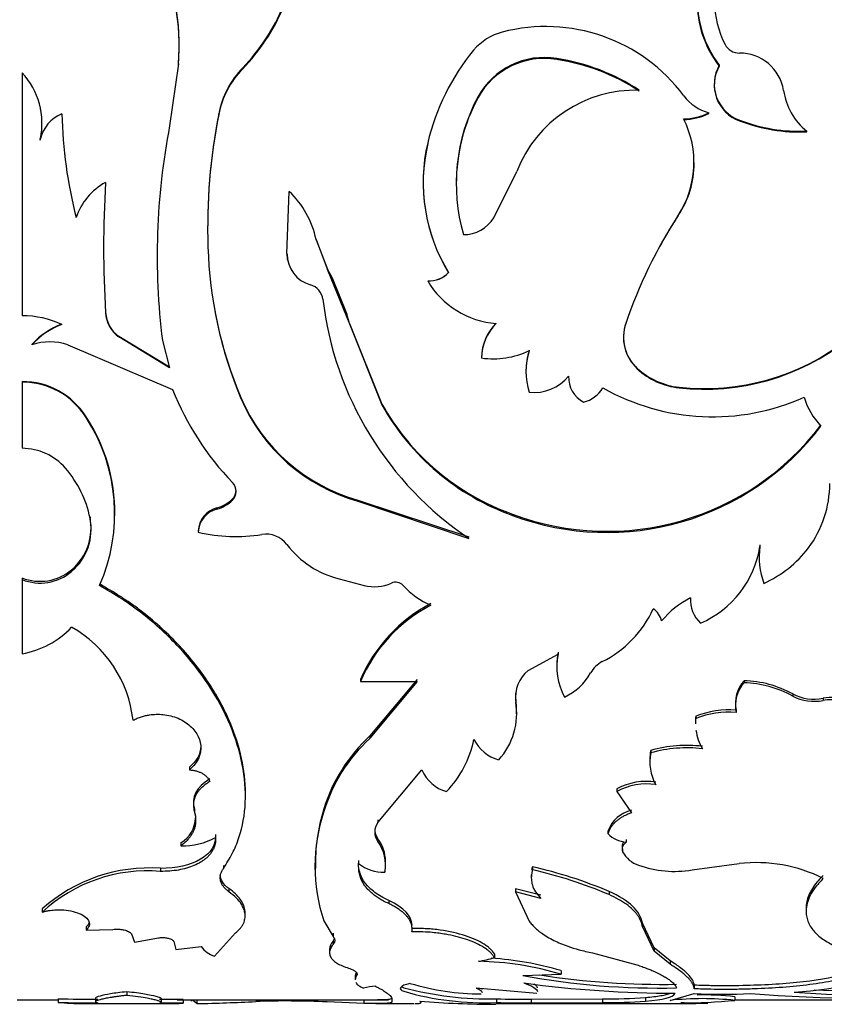
# Model space of a CAD drawing. Units: millimetres. Extents: x 0 to 1279, y 0 to 2555.
# Drawn here: x 1218 to 1240, y 1270 to 1297 of the extents above; entities that cross this region are included whole.
import ezdxf

# ---------------------------------------------------------------- set-up
doc = ezdxf.new("R2010")
doc.units = ezdxf.units.MM
doc.layers.add('DV3_Défaut', color=7, linetype='Continuous')
doc.layers.add('Défaut', color=7, linetype='Continuous')

# ---------------------------------------------------------------- blocks, each defined once
blk = doc.blocks.new('SE2')
at = {"layer": 'DV3_Défaut', "color": 7, "linetype": 'Continuous'}
for p, q in [((1222.155, 1295.663), (1221.919, 1293.985)), ((1222.155, 1295.637), (1222.155, 1295.663)), ((1232.382, 1295.781), (1232.382, 1295.809)), ((1217.931, 1295.424), (1217.931, 1288.853)), ((1223.894, 1295.529), (1223.894, 1295.555)), ((1236.641, 1295.111), (1236.641, 1295.088)), ((1230.256, 1294.756), (1230.256, 1294.778)), ((1223.246, 1294.294), (1223.246, 1294.314)), ((1236.491, 1294.319), (1236.491, 1294.339)), ((1218.465, 1294.04), (1218.465, 1294.059)), ((1237.322, 1294.124), (1237.322, 1294.143)), ((1239.14, 1293.825), (1239.14, 1293.842)), ((1218.423, 1293.604), (1218.423, 1293.62)), ((1236.098, 1292.981), (1236.098, 1292.994)), ((1230.68, 1291.503), (1231.301, 1292.753)), ((1220.187, 1292.445), (1220.187, 1292.455)), ((1228.772, 1292.449), (1228.772, 1292.438)), ((1225.091, 1290.525), (1225.15, 1292.215)), ((1235.667, 1291.561), (1235.667, 1291.567)), ((1225.878, 1290.909), (1225.878, 1290.912)), ((1225.878, 1290.912), (1226.18, 1290.118)), ((1225.878, 1290.909), (1226.184, 1290.111)), ((1222.955, 1290.718), (1222.955, 1290.72)), ((1225.091, 1290.524), (1225.091, 1290.525)), ((1229.258, 1290.393), (1229.258, 1290.393)), ((1226.18, 1290.117), (1226.18, 1290.116)), ((1226.18, 1290.117), (1226.31, 1289.878)), ((1226.18, 1290.116), (1226.785, 1288.632)), ((1229.461, 1290.019), (1229.461, 1290.017)), ((1226.309, 1289.878), (1226.71, 1288.895)), ((1228.896, 1289.795), (1228.896, 1289.793)), ((1220.187, 1288.941), (1220.187, 1288.933)), ((1226.785, 1288.64), (1226.711, 1288.895)), ((1226.785, 1288.64), (1226.785, 1288.632)), ((1226.785, 1288.64), (1227.658, 1286.461)), ((1226.785, 1288.632), (1227.658, 1286.441)), ((1234.251, 1288.65), (1234.251, 1288.642)), ((1221.919, 1287.462), (1220.547, 1288.288)), ((1220.547, 1288.288), (1220.547, 1288.278)), ((1221.919, 1287.448), (1220.547, 1288.278)), ((1221.725, 1288.18), (1221.919, 1287.448)), ((1234.191, 1288.268), (1234.191, 1288.258)), ((1218.196, 1288.079), (1218.196, 1288.068)), ((1219.168, 1288.068), (1222, 1286.857)), ((1230.352, 1287.723), (1230.352, 1287.709)), ((1231.552, 1287.361), (1231.552, 1287.346)), ((1234.561, 1287.43), (1234.561, 1287.415)), ((1217.931, 1287.073), (1217.931, 1287.057)), ((1217.931, 1287.057), (1217.931, 1285.267)), ((1235.69, 1286.92), (1235.69, 1286.903)), ((1223.845, 1286.638), (1223.845, 1286.619)), ((1227.658, 1286.461), (1227.658, 1286.441)), ((1219.662, 1286.12), (1219.662, 1286.099)), ((1223.618, 1283.898), (1223.618, 1283.866)), ((1223.715, 1284.102), (1223.715, 1284.105)), ((1223.198, 1283.655), (1223.198, 1283.622)), ((1227.007, 1283.869), (1227.007, 1283.836)), ((1227.007, 1283.869), (1230.01, 1282.87)), ((1227.007, 1283.836), (1230.01, 1282.833)), ((1219.767, 1283.412), (1219.767, 1283.378)), ((1220.435, 1283.445), (1220.435, 1283.48)), ((1231.188, 1283.487), (1231.188, 1283.453)), ((1222.694, 1283.036), (1222.694, 1283)), ((1237.877, 1282.654), (1237.877, 1282.616)), ((1237.856, 1282.339), (1237.856, 1282.299)), ((1219.269, 1281.978), (1219.269, 1281.936)), ((1217.931, 1281.76), (1217.931, 1281.717)), ((1217.931, 1281.717), (1217.931, 1279.71)), ((1226.504, 1281.737), (1227.18, 1281.559)), ((1231.612, 1279.256), (1232.42, 1279.704)), ((1232.42, 1279.757), (1232.42, 1279.704)), ((1232.384, 1279.403), (1232.384, 1279.348)), ((1227.076, 1279.019), (1227.076, 1278.962)), ((1227.076, 1278.962), (1228.607, 1278.962)), ((1228.607, 1279.019), (1227.332, 1277.489)), ((1228.607, 1278.962), (1227.332, 1277.425)), ((1237.448, 1278.983), (1237.448, 1278.927)), ((1238.763, 1278.625), (1238.763, 1278.567)), ((1231.274, 1278.473), (1231.274, 1278.414)), ((1237.212, 1278.386), (1237.212, 1278.326)), ((1239.583, 1278.508), (1239.583, 1278.449)), ((1231.298, 1278.088), (1231.298, 1278.149)), ((1237.233, 1278.186), (1237.233, 1278.125)), ((1236.136, 1277.883), (1236.136, 1277.82)), ((1236.142, 1278.022), (1236.142, 1277.96)), ((1227.332, 1277.489), (1227.332, 1277.425)), ((1234.926, 1277.099), (1234.926, 1277.033)), ((1234.9, 1276.84), (1234.9, 1276.772)), ((1222.452, 1276.641), (1222.452, 1276.573)), ((1227.544, 1275.148), (1228.738, 1276.571)), ((1223.969, 1275.874), (1223.969, 1275.946)), ((1234.008, 1276.061), (1234.008, 1275.989)), ((1234.008, 1275.989), (1234.405, 1275.41)), ((1222.563, 1275.712), (1222.563, 1275.639)), ((1222.588, 1275.513), (1222.588, 1275.439)), ((1226.087, 1275.518), (1226.087, 1275.443)), ((1227.544, 1275.224), (1227.544, 1275.148)), ((1233.769, 1274.921), (1233.769, 1274.844)), ((1222.226, 1274.6), (1222.226, 1274.521)), ((1227.544, 1274.711), (1227.544, 1274.633)), ((1234.256, 1274.691), (1234.256, 1274.613)), ((1234.154, 1274.536), (1234.154, 1274.492)), ((1234.165, 1274.435), (1234.165, 1274.355)), ((1227.027, 1274.125), (1227.027, 1274.044)), ((1227.758, 1274.018), (1227.758, 1274.099)), ((1221.668, 1273.909), (1221.668, 1273.827)), ((1223.373, 1273.986), (1223.373, 1273.904)), ((1225.853, 1273.909), (1225.853, 1273.827)), ((1227.736, 1273.89), (1227.736, 1273.808)), ((1231.724, 1273.951), (1231.724, 1273.869)), ((1236.042, 1273.867), (1237.316, 1274.037)), ((1231.695, 1273.735), (1231.695, 1273.652)), ((1223.523, 1273.36), (1223.523, 1273.275)), ((1231.956, 1273.18), (1231.266, 1273.358)), ((1231.266, 1273.358), (1231.266, 1273.273)), ((1231.956, 1273.094), (1231.266, 1273.273)), ((1231.266, 1273.273), (1231.637, 1272.478)), ((1233.797, 1273.283), (1233.797, 1273.198)), ((1227.841, 1273.042), (1227.841, 1272.955)), ((1218.474, 1272.813), (1218.474, 1272.725)), ((1223.959, 1272.623), (1223.959, 1272.711)), ((1239.125, 1272.835), (1239.125, 1272.748)), ((1226.087, 1272.487), (1226.338, 1272.067)), ((1219.662, 1272.326), (1219.662, 1272.236)), ((1219.662, 1272.236), (1220.383, 1272.257)), ((1228.467, 1272.285), (1228.467, 1272.195)), ((1235.015, 1271.76), (1234.701, 1272.429)), ((1234.701, 1272.429), (1234.701, 1272.34)), ((1235.015, 1271.667), (1234.701, 1272.34)), ((1220.886, 1272.14), (1220.97, 1271.911)), ((1220.97, 1271.911), (1221.619, 1272.031)), ((1222.035, 1271.93), (1222.09, 1271.715)), ((1223.131, 1271.535), (1223.704, 1272.165)), ((1226.338, 1272.158), (1226.338, 1272.067)), ((1226.338, 1271.944), (1226.338, 1271.852)), ((1222.09, 1271.715), (1222.769, 1271.794)), ((1226.243, 1271.72), (1226.243, 1271.626)), ((1235.45, 1271.408), (1235.015, 1271.76)), ((1235.015, 1271.76), (1235.015, 1271.667)), ((1235.45, 1271.314), (1235.015, 1271.667)), ((1230.697, 1271.593), (1230.697, 1271.499)), ((1233.349, 1271.62), (1234.551, 1271.3)), ((1235.45, 1271.408), (1235.45, 1271.314)), ((1232.499, 1271.142), (1232.499, 1271.046)), ((1226.935, 1270.989), (1226.935, 1270.892)), ((1226.974, 1271.102), (1226.974, 1271.006)), ((1231.465, 1271.009), (1232.499, 1271.046)), ((1231.847, 1270.527), (1230.208, 1270.668)), ((1230.37, 1270.629), (1230.37, 1270.652)), ((1236.103, 1270.748), (1236.103, 1270.65)), ((1217.801, 1270.351), (1218.909, 1270.351)), ((1218.909, 1270.384), (1218.909, 1270.284)), ((1219.918, 1270.399), (1219.918, 1270.299)), ((1220.761, 1270.572), (1220.761, 1270.474)), ((1221.698, 1270.283), (1221.698, 1270.383)), ((1222.125, 1270.351), (1227.835, 1270.351)), ((1222.286, 1270.36), (1222.286, 1270.26)), ((1222.501, 1270.351), (1222.501, 1270.32)), ((1222.657, 1270.252), (1222.546, 1270.337)), ((1222.657, 1270.352), (1222.657, 1270.252)), ((1227.17, 1270.357), (1227.17, 1270.257)), ((1227.929, 1270.369), (1227.929, 1270.298)), ((1230.751, 1270.38), (1230.751, 1270.28)), ((1231.696, 1270.368), (1233.623, 1270.377)), ((1231.696, 1270.368), (1231.696, 1270.268)), ((1233.623, 1270.377), (1233.623, 1270.277)), ((1234.786, 1270.418), (1234.786, 1270.318)), ((1235.45, 1270.339), (1236.103, 1270.522)), ((1237.199, 1270.438), (1237.199, 1270.339)), ((1237.199, 1270.351), (1264.826, 1270.351)), ((1219.554, 1270.251), (1221.711, 1270.251)), ((1227.17, 1270.257), (1226.174, 1270.295)), ((1227.492, 1270.251), (1228.517, 1270.251)), ((1230.75, 1270.251), (1234.483, 1270.251)), ((1231.696, 1270.268), (1233.623, 1270.277)), ((1234.483, 1270.251), (1236.143, 1270.251))]:
    blk.add_line(p, q, dxfattribs=at)
for centre, radius, start, end in [((1239.096, 1297.39), 2.915, 138.7132, 217.2653), ((1216.652, 1296.182), 5.528, 354.6156, 29.0632), ((1216.719, 1296.156), 5.461, 354.5419, 29.2521), ((1239.149, 1297.344), 2.497, 152.4473, 207.5527), ((1219.99, 1299.321), 5.424, 316.0272, 337.3076), ((1239.049, 1297.356), 2.872, 179.3684, 217.7134), ((1219.974, 1299.316), 5.45, 315.9854, 337.0867), ((1231.311, 1295.026), 1.548, 105.0344, 139.2968), ((1232.088, 1292.015), 4.657, 36.7364, 104.6525), ((1237.318, 1296.387), 0.431, 207.3958, 270.5653), ((1234.91, 1292.113), 6.178, 140.5822, 166.7718), ((1237.329, 1294.756), 1.2, 9.1601, 90.3378), ((1232.049, 1293.788), 2.048, 80.6442, 151.086), ((1232.046, 1293.763), 2.046, 80.5333, 150.9728), ((1231.517, 1290.222), 5.653, 56.7664, 81.1945), ((1231.539, 1290.229), 5.616, 56.7882, 81.3636), ((1237.68, 1295.116), 1.037, 150.5856, 249.8043), ((1216.44, 1294.048), 2.029, 347.8119, 42.6779), ((1225.69, 1293.828), 2.492, 136.1296, 168.7523), ((1225.661, 1293.815), 2.462, 135.8726, 168.7744), ((1237.668, 1295.09), 1.026, 150.2726, 250.3029), ((1234.516, 1291.503), 3.449, 88.3624, 158.7513), ((1240.256, 1295.203), 1.76, 188.3732, 230.6496), ((1234.66, 1292.423), 4.994, 151.8677, 196.0182), ((1234.632, 1292.411), 4.964, 151.8131, 179.8961), ((1236.842, 1295.567), 1.277, 216.8504, 254.0711), ((1219.381, 1293.407), 0.981, 112.4905, 167.5002), ((1231.395, 1294.599), 12.393, 181.3192, 194.4442), ((1238.876, 1291.239), 15.929, 168.8709, 181.8696), ((1238.831, 1291.226), 15.884, 168.8618, 181.8325), ((1235.793, 1295.761), 1.584, 270.7903, 296.1696), ((1235.793, 1295.746), 1.589, 270.7644, 296.0662), ((1216.436, 1294.024), 2.031, 348.0532, 0.4825), ((1233.478, 1292.999), 2.616, 326.8065, 26.7403), ((1238.968, 1298.441), 4.602, 249.0548, 272.146), ((1238.962, 1298.409), 4.588, 249.0655, 272.2271), ((1240.027, 1290.473), 18.445, 169.0252, 187.1423), ((1233.403, 1292.448), 4.63, 166.7263, 211.637), ((1233.45, 1292.459), 4.678, 166.8068, 211.4667), ((1233.536, 1292.984), 2.563, 326.2666, 359.8816), ((1220.965, 1290.998), 1.652, 118.0968, 162.0056), ((1249.917, 1290.694), 29.782, 176.6106, 183.3894), ((1249.246, 1290.693), 29.111, 176.5497, 183.4503), ((1223.438, 1290.403), 2.493, 11.7748, 46.6216), ((1229.857, 1292.013), 0.968, 270.1808, 328.1714), ((1246.601, 1284.47), 13.035, 147.0096, 161.3331), ((1246.558, 1284.463), 13, 146.9065, 153.0993), ((1234.437, 1291.065), 11.487, 181.7244, 202.7717), ((1234.355, 1291.068), 11.406, 181.7586, 202.8563), ((1225.969, 1290.53), 0.877, 180.3101, 253.8893), ((1225.943, 1290.514), 0.852, 179.2996, 191.6378), ((1228.928, 1290.541), 0.746, 267.5849, 315.592), ((1228.926, 1290.54), 0.748, 267.7161, 315.6567), ((1230.924, 1290.99), 2.355, 210.5541, 265.698), ((1225.606, 1289.245), 0.458, 6.7372, 74.9278), ((1235.074, 1290.365), 9.076, 186.7466, 236.0844), ((1217.926, 1286.31), 2.543, 64.8656, 89.871), ((1221.07, 1289.002), 0.885, 184.0112, 233.7755), ((1221.071, 1288.992), 0.886, 183.8028, 233.742), ((1219.7, 1286.708), 2.035, 109.9445, 137.6492), ((1219.701, 1286.704), 2.031, 110.0259, 137.8322), ((1231.661, 1287.713), 1.309, 134.2751, 179.575), ((1231.678, 1287.697), 1.326, 134.5775, 179.4783), ((1235.315, 1288.271), 1.129, 160.37, 228.163), ((1235.364, 1288.271), 1.173, 161.5703, 226.8266), ((1236.381, 1293.145), 6.264, 263.6692, 307.9424), ((1236.374, 1293.127), 6.262, 263.7279, 308.0338), ((1218.682, 1286.59), 1.555, 71.8, 108.2), ((1230.665, 1289.964), 2.276, 262.1027, 295.4137), ((1233.342, 1287.362), 1.79, 161.838, 180.0381), ((1233.365, 1287.347), 1.813, 161.9809, 198.0191), ((1235.898, 1288.884), 1.975, 227.4059, 263.9442), ((1235.904, 1288.873), 1.982, 227.3445, 263.7908), ((1231.783, 1287.961), 1.183, 263.1437, 321.0676), ((1233.461, 1287.19), 0.758, 177.9146, 242.1697), ((1217.931, 1285.025), 2.048, 32.3134, 89.9761), ((1217.941, 1285.033), 2.023, 31.7666, 90.2809), ((1229.24, 1289.733), 7.79, 201.6687, 223.8156), ((1232.916, 1287.33), 0.833, 283.2253, 329.1085), ((1236.597, 1292.134), 6.015, 240.4433, 294.3285), ((1228.311, 1288.547), 4.857, 203.1503, 254.4311), ((1228.323, 1288.519), 4.864, 202.99, 254.3082), ((1240.722, 1287.081), 1.701, 194.5522, 225.3623), ((1233.393, 1289.686), 6.579, 209.3549, 250.4195), ((1233.41, 1289.655), 6.588, 209.1978, 250.2948), ((1215.728, 1283.53), 4.709, 359.4002, 33.3583), ((1215.642, 1283.493), 4.791, 336.1618, 32.9526), ((1233.743, 1290.285), 7.262, 249.3989, 322.7884), ((1233.734, 1290.26), 7.268, 249.4928, 322.8469), ((1217.925, 1283.701), 1.566, 41.1572, 89.7515), ((1216.816, 1282.77), 3.014, 11.6376, 40.6086), ((1223.376, 1284.103), 0.339, 315.6241, 44.3759), ((1236.865, 1284.31), 2.899, 323.2459, 0.0663), ((1222.945, 1284.58), 0.958, 285.2845, 314.6492), ((1223.375, 1284.134), 0.339, 315.9395, 359.9227), ((1223.353, 1283.015), 0.659, 103.6161, 178.1681), ((1222.944, 1284.544), 0.956, 285.3564, 314.8248), ((1218.287, 1283.123), 1.509, 310.644, 11.069), ((1218.293, 1283.08), 1.504, 310.4777, 11.4119), ((1223.351, 1282.983), 0.657, 103.4895, 178.5744), ((1223.718, 1287.405), 4.523, 256.9118, 278.7837), ((1224.531, 1282.246), 0.699, 36.7399, 100.0058), ((1227.094, 1284.175), 2.508, 217.0264, 256.3977), ((1235.194, 1283.034), 2.716, 293.3718, 351.1403), ((1239.851, 1282.359), 1.995, 171.4947, 180.5904), ((1239.887, 1282.321), 2.031, 171.6544, 200.3193), ((1236.699, 1284.466), 3.126, 294.2322, 322.7679), ((1218.415, 1283.004), 1.334, 248.7356, 309.7898), ((1218.417, 1282.945), 1.321, 248.4211, 310.1953), ((1227.461, 1282.63), 1.107, 255.3012, 294.1995), ((1228.031, 1281.374), 0.273, 42.8508, 115.2845), ((1229.773, 1282.935), 2.066, 221.7501, 247.5111), ((1230.967, 1277.317), 4.247, 117.8602, 156.3836), ((1230.942, 1277.302), 4.208, 117.7622, 156.7666), ((1237.099, 1279.058), 2.43, 116.9294, 140.685), ((1236.843, 1281.165), 0.847, 175.9421, 227.4788), ((1232.284, 1282.166), 2.98, 296.4881, 335.4178), ((1234.698, 1280.482), 0.533, 12.531, 56.384), ((1217.494, 1282.121), 2.451, 280.2753, 316.4092), ((1217.639, 1277.551), 3.31, 6.301, 60.484), ((1234.052, 1279.412), 1.668, 168.0588, 180.3343), ((1234.072, 1279.358), 1.688, 168.1727, 208.9287), ((1233.964, 1278.823), 0.762, 117.4232, 150.7083), ((1232.193, 1278.534), 0.927, 128.8101, 187.4441), ((1231.972, 1279.919), 1.511, 294.3225, 331.3999), ((1238.119, 1278.375), 0.906, 137.7603, 192.0507), ((1238.12, 1278.317), 0.907, 137.7327, 192.2218), ((1237.355, 1276.047), 2.938, 61.3582, 88.1759), ((1237.353, 1275.996), 2.932, 61.2562, 88.1327), ((1232.194, 1278.589), 0.928, 176.5595, 187.1844), ((1239.338, 1279.718), 1.235, 242.2622, 281.4639), ((1229.427, 1278.099), 1.874, 317.7411, 9.6801), ((1229.433, 1278.163), 1.867, 359.625, 9.5698), ((1239.337, 1279.651), 1.226, 242.0819, 281.5634), ((1237.04, 1275.749), 2.444, 85.4695, 111.5685), ((1237.042, 1275.69), 2.443, 85.5017, 111.6202), ((1237.457, 1277.89), 1.322, 174.2727, 180.2858), ((1237.478, 1277.83), 1.343, 174.4133, 180.3748), ((1237.478, 1277.83), 1.343, 187.9381, 210.7117), ((1230.394, 1274.176), 4.512, 132.7484, 162.7057), ((1230.336, 1274.155), 4.44, 132.5742, 163.1377), ((1227.309, 1277.988), 2.899, 316.2965, 348.1963), ((1231.124, 1277.89), 1.096, 206.8733, 253.5343), ((1236.101, 1276.848), 1.202, 167.9284, 180.3848), ((1236.117, 1276.781), 1.217, 168.0572, 210.0714), ((1235.907, 1273.59), 3.643, 83.4375, 105.6226), ((1235.909, 1273.525), 3.642, 83.4571, 105.6481), ((1229.665, 1276.952), 1.002, 202.3379, 254.9523), ((1234.811, 1274.544), 1.716, 81.5446, 117.892), ((1234.809, 1274.492), 1.699, 81.3918, 118.1401), ((1230.546, 1273.965), 4.698, 161.6623, 198.3377), ((1230.739, 1274.047), 4.879, 162.4572, 181.6153), ((1234.619, 1274.602), 0.907, 103.6154, 159.4131), ((1221.806, 1275.295), 0.812, 301.1654, 358.3496), ((1227.91, 1274.891), 0.448, 144.8911, 215.1089), ((1227.912, 1274.968), 0.449, 180.395, 214.8714), ((1234.354, 1275.446), 0.839, 225.8663, 263.334), ((1222.281, 1276.351), 1.831, 268.2687, 298.7266), ((1226.732, 1274.088), 1.024, 0.6393, 37.5018), ((1226.727, 1274.007), 1.029, 348.8296, 37.4232), ((1234.831, 1274.711), 0.755, 208.1432, 251.7856), ((1227.681, 1274.826), 1.02, 230.1271, 273.1059), ((1237.77, 1269.984), 4.079, 63.5014, 96.3937), ((1221.371, 1269.576), 4.344, 86.0782, 131.8213), ((1221.325, 1269.641), 4.2, 85.3211, 132.7543), ((1232.453, 1273.749), 0.756, 164.5445, 171.7202), ((1229.043, 1262.067), 12.183, 67.0301, 77.2865), ((1229.001, 1261.911), 12.264, 66.9784, 77.1713), ((1235.562, 1276.709), 2.882, 250.399, 279.5799), ((1226.234, 1272.051), 0.15, 314.4405, 341.4747), ((1223.361, 1272.238), 0.74, 216.8377, 251.8836), ((1230.035, 1273.299), 1.918, 277.1252, 290.1889), ((1230.091, 1262.981), 8.417, 73.3787, 88.7612), ((1230.093, 1263.049), 8.443, 73.4471, 86.488), ((1237.926, 1283.132), 12.603, 273.9873, 290.1802), ((1235.154, 1290.974), 20.303, 259.5296, 271.3262), ((1235.232, 1292.151), 21.38, 261.1019, 271.0505), ((1227.513, 1269.466), 1.253, 91.2286, 106.356), ((1230.563, 1279.33), 8.952, 255.0267, 271.2005), ((1230.438, 1278.159), 7.885, 253.889, 272.27), ((1230.346, 1277.09), 6.579, 252.976, 269.9574), ((1235.602, 1301.103), 30.571, 262.2767, 269.9681), ((1241.638, 1314.944), 44.377, 267.0303, 272.3541), ((1219.908, 1304.552), 34.183, 268.3261, 270.122), ((1221.964, 1237.746), 32.615, 89.4329, 90.5671), ((1225.037, 1246.523), 23.799, 87.2619, 91.8945), ((1230.863, 1298.623), 28.391, 265.5983, 269.7543), ((1231.679, 1307.065), 36.697, 268.5508, 270.0275), ((1233.579, 1288.146), 17.769, 270.1425, 273.8945), ((1233.587, 1287.723), 17.446, 270.1178, 273.9394), ((1236.324, 1262.183), 8.202, 83.8816, 96.1184), ((1235.783, 1284.7), 14.431, 269.8279, 275.6276), ((1236.842, 1285.607), 15.103, 267.1928, 272.9569), ((1236.324, 1262.218), 8.267, 83.9294, 91.0157), ((1241.331, 1319.35), 48.966, 265.6555, 272.7047), ((1241.631, 1314.006), 43.539, 266.2751, 272.4088), ((1219.932, 1306.034), 35.765, 268.362, 270.0784), ((1219.521, 1276.375), 6.121, 264.2621, 270.5815), ((1221.964, 1239.176), 31.085, 89.405, 90.595), ((1221.603, 1322.405), 52.164, 271.1577, 272.9093), ((1231.637, 1303.449), 33.181, 268.469, 270.1022), ((1235.129, 1229.844), 40.43, 88.1055, 89.1335), ((1235.497, 1015.101), 255.153, 89.78253, 89.85347)]:
    blk.add_arc(centre, radius, start, end, dxfattribs=at)
for points, knots in [([(1223.969, 1275.944), (1223.969, 1276.557), (1223.83, 1277.197), (1223.398, 1278.216), (1223.207, 1278.571), (1222.751, 1279.264), (1222.478, 1279.608), (1221.885, 1280.246), (1221.559, 1280.546), (1221.094, 1280.91), (1221, 1280.979), (1220.859, 1281.08), (1220.812, 1281.113), (1220.742, 1281.161), (1220.718, 1281.176), (1220.671, 1281.208), (1220.64, 1281.228), (1220.493, 1281.322), (1220.293, 1281.442), (1220.024, 1281.6)], [0, 0, 0, 0, 0.312659, 0.312659, 0.484494, 0.484494, 0.656329, 0.656329, 0.828165, 0.828165, 0.871123, 0.871123, 0.892603, 0.892603, 0.903343, 0.903343, 0.914082, 0.914082, 1, 1, 1, 1]), ([(1223.373, 1273.904), (1223.456, 1274.037), (1223.624, 1274.302), (1223.863, 1274.882), (1224.065, 1275.989), (1223.715, 1277.793), (1222.546, 1279.588), (1221.382, 1280.66), (1220.631, 1281.201), (1220.226, 1281.438), (1220.024, 1281.557)], [0, 0, 0, 0, 0.062725, 0.125441, 0.250811, 0.500404, 0.749813, 0.87491, 0.937457, 1, 1, 1, 1]), ([(1240.552, 1278.022), (1240.499, 1278.201), (1240.381, 1278.338), (1240.017, 1278.523), (1239.812, 1278.549), (1239.583, 1278.508)], [0, 0, 0, 0, 0.5, 0.5, 1, 1, 1, 1]), ([(1240.552, 1277.96), (1240.544, 1277.985), (1240.528, 1278.034), (1240.493, 1278.104), (1240.45, 1278.169), (1240.399, 1278.228), (1240.341, 1278.282), (1240.274, 1278.33), (1240.168, 1278.39), (1240.013, 1278.449), (1239.799, 1278.477), (1239.657, 1278.459), (1239.583, 1278.449)], [0, 0, 0, 0, 0.076714, 0.150269, 0.221475, 0.291226, 0.360472, 0.430184, 0.501314, 0.664606, 0.826827, 1, 1, 1, 1]), ([(1220.929, 1277.914), (1220.967, 1277.932), (1221.041, 1277.966), (1221.155, 1278.008), (1221.266, 1278.04), (1221.4, 1278.066), (1221.558, 1278.079), (1221.822, 1278.067), (1222.16, 1277.985), (1222.494, 1277.766), (1222.72, 1277.478), (1222.772, 1277.214), (1222.75, 1277.022), (1222.706, 1276.88), (1222.612, 1276.724), (1222.508, 1276.625), (1222.452, 1276.573)], [0, 0, 0, 0, 0.03902, 0.075651, 0.110172, 0.142919, 0.196281, 0.249884, 0.374425, 0.499249, 0.624212, 0.749372, 0.799611, 0.849665, 0.920664, 1, 1, 1, 1]), ([(1222.761, 1277.229), (1222.761, 1277.225), (1222.761, 1277.22), (1222.757, 1276.992), (1222.656, 1276.818), (1222.452, 1276.641)], [0, 0, 0, 0, 0.018929, 0.018929, 1, 1, 1, 1]), ([(1222.452, 1276.573), (1222.486, 1276.57), (1222.55, 1276.563), (1222.642, 1276.543), (1222.726, 1276.516), (1222.801, 1276.48), (1222.867, 1276.436), (1222.924, 1276.384), (1222.974, 1276.325), (1222.998, 1276.282), (1223.01, 1276.259)], [0, 0, 0, 0, 0.13405, 0.260352, 0.381241, 0.499372, 0.617589, 0.738727, 0.865426, 1, 1, 1, 1]), ([(1223.01, 1276.259), (1222.978, 1276.239), (1222.915, 1276.199), (1222.831, 1276.134), (1222.757, 1276.066), (1222.696, 1275.996), (1222.646, 1275.923), (1222.607, 1275.848), (1222.58, 1275.77), (1222.564, 1275.69), (1222.561, 1275.608), (1222.567, 1275.524), (1222.581, 1275.467), (1222.588, 1275.439)], [0, 0, 0, 0, 0.097506, 0.191109, 0.281566, 0.369715, 0.456461, 0.542752, 0.629554, 0.717813, 0.808432, 0.902244, 1, 1, 1, 1]), ([(1222.588, 1275.439), (1222.596, 1275.407), (1222.612, 1275.344), (1222.623, 1275.25), (1222.623, 1275.159), (1222.612, 1275.07), (1222.59, 1274.984), (1222.557, 1274.901), (1222.513, 1274.82), (1222.458, 1274.741), (1222.392, 1274.665), (1222.315, 1274.591), (1222.256, 1274.544), (1222.226, 1274.521)], [0, 0, 0, 0, 0.095484, 0.188306, 0.279002, 0.368141, 0.456327, 0.54418, 0.632331, 0.7214, 0.811992, 0.90468, 1, 1, 1, 1]), ([(1234.405, 1275.41), (1234.371, 1275.397), (1234.304, 1275.372), (1234.21, 1275.329), (1234.125, 1275.281), (1234.048, 1275.23), (1233.98, 1275.175), (1233.921, 1275.116), (1233.87, 1275.053), (1233.827, 1274.987), (1233.793, 1274.917), (1233.777, 1274.868), (1233.769, 1274.844)], [0, 0, 0, 0, 0.105054, 0.206715, 0.305766, 0.403053, 0.499469, 0.595929, 0.693349, 0.792618, 0.894577, 1, 1, 1, 1]), ([(1223.161, 1274.823), (1223.175, 1274.546), (1223.04, 1274.326), (1222.471, 1273.986), (1222.109, 1273.906), (1221.668, 1273.909)], [0, 0, 0, 0, 0.5, 0.5, 1, 1, 1, 1]), ([(1223.161, 1274.745), (1223.162, 1274.715), (1223.163, 1274.656), (1223.15, 1274.569), (1223.128, 1274.486), (1223.093, 1274.407), (1223.048, 1274.333), (1222.992, 1274.262), (1222.924, 1274.196), (1222.846, 1274.133), (1222.734, 1274.059), (1222.581, 1273.981), (1222.38, 1273.91), (1222.159, 1273.86), (1221.919, 1273.831), (1221.753, 1273.828), (1221.668, 1273.827)], [0, 0, 0, 0, 0.06005, 0.117991, 0.174215, 0.229149, 0.283252, 0.337004, 0.390895, 0.445408, 0.501015, 0.600111, 0.696746, 0.79377, 0.894001, 1, 1, 1, 1]), ([(1234.256, 1274.613), (1234.242, 1274.6), (1234.213, 1274.574), (1234.181, 1274.533), (1234.16, 1274.49), (1234.15, 1274.446), (1234.151, 1274.4), (1234.161, 1274.37), (1234.165, 1274.355)], [0, 0, 0, 0, 0.172767, 0.338164, 0.499777, 0.661442, 0.826991, 1, 1, 1, 1]), ([(1227.841, 1273.042), (1227.693, 1273.112), (1227.568, 1273.185), (1227.365, 1273.334), (1227.277, 1273.419), (1227.081, 1273.678), (1227.025, 1273.846), (1227.025, 1274.052)], [0, 0, 0, 0, 0.263703, 0.263703, 0.527406, 0.527406, 1, 1, 1, 1]), ([(1227.841, 1272.955), (1227.795, 1272.978), (1227.704, 1273.023), (1227.581, 1273.095), (1227.473, 1273.168), (1227.359, 1273.258), (1227.247, 1273.37), (1227.123, 1273.539), (1227.03, 1273.763), (1227.028, 1273.948), (1227.027, 1274.044)], [0, 0, 0, 0, 0.087621, 0.170994, 0.250455, 0.326389, 0.448763, 0.571545, 0.777803, 1, 1, 1, 1]), ([(1223.523, 1273.275), (1223.5, 1273.294), (1223.453, 1273.33), (1223.396, 1273.389), (1223.35, 1273.448), (1223.317, 1273.509), (1223.295, 1273.572), (1223.286, 1273.635), (1223.289, 1273.701), (1223.305, 1273.768), (1223.332, 1273.836), (1223.359, 1273.881), (1223.373, 1273.904)], [0, 0, 0, 0, 0.105971, 0.20802, 0.307028, 0.403961, 0.499845, 0.595743, 0.692715, 0.791787, 0.893922, 1, 1, 1, 1]), ([(1231.724, 1273.869), (1231.718, 1273.839), (1231.705, 1273.781), (1231.696, 1273.696), (1231.696, 1273.615), (1231.705, 1273.536), (1231.732, 1273.421), (1231.802, 1273.269), (1231.904, 1273.153), (1231.956, 1273.094)], [0, 0, 0, 0, 0.105934, 0.208583, 0.308281, 0.405397, 0.500327, 0.741546, 1, 1, 1, 1]), ([(1239.59, 1273.634), (1239.552, 1273.595), (1239.487, 1273.528), (1239.365, 1273.393), (1239.254, 1273.225), (1239.161, 1273.016), (1239.112, 1272.777), (1239.141, 1272.514), (1239.285, 1272.248), (1239.525, 1272.018), (1239.822, 1271.842), (1240.147, 1271.706), (1240.48, 1271.604), (1240.844, 1271.519), (1241.109, 1271.479), (1241.242, 1271.459)], [0, 0, 0, 0, 0.041708, 0.071483, 0.142987, 0.214882, 0.286053, 0.393293, 0.500498, 0.600546, 0.700604, 0.775313, 0.850449, 0.925081, 1, 1, 1, 1]), ([(1239.59, 1273.717), (1239.513, 1273.639), (1239.456, 1273.578), (1239.379, 1273.49), (1239.332, 1273.426), (1239.217, 1273.24), (1239.166, 1273.119), (1239.131, 1272.945), (1239.125, 1272.889), (1239.125, 1272.835)], [0, 0, 0, 0, 0.202382, 0.202382, 0.404765, 0.404765, 0.809529, 0.809529, 1, 1, 1, 1]), ([(1223.959, 1272.712), (1223.959, 1272.738), (1223.957, 1272.764), (1223.936, 1272.89), (1223.89, 1272.989), (1223.753, 1273.17), (1223.654, 1273.263), (1223.523, 1273.36)], [0, 0, 0, 0, 0.119168, 0.119168, 0.559584, 0.559584, 1, 1, 1, 1]), ([(1223.704, 1272.165), (1223.731, 1272.189), (1223.784, 1272.237), (1223.848, 1272.311), (1223.897, 1272.384), (1223.939, 1272.472), (1223.962, 1272.578), (1223.958, 1272.7), (1223.924, 1272.821), (1223.855, 1272.957), (1223.729, 1273.111), (1223.594, 1273.219), (1223.523, 1273.275)], [0, 0, 0, 0, 0.076931, 0.149966, 0.219456, 0.285813, 0.392752, 0.500235, 0.600518, 0.700336, 0.843086, 1, 1, 1, 1]), ([(1234.701, 1272.34), (1234.695, 1272.367), (1234.683, 1272.42), (1234.653, 1272.499), (1234.613, 1272.576), (1234.564, 1272.652), (1234.505, 1272.726), (1234.413, 1272.822), (1234.269, 1272.94), (1234.056, 1273.075), (1233.885, 1273.156), (1233.797, 1273.198)], [0, 0, 0, 0, 0.088321, 0.174237, 0.258065, 0.340145, 0.420838, 0.500526, 0.660685, 0.826236, 1, 1, 1, 1]), ([(1218.474, 1272.725), (1218.503, 1272.733), (1218.558, 1272.748), (1218.643, 1272.765), (1218.729, 1272.778), (1218.816, 1272.787), (1218.902, 1272.791), (1219.05, 1272.789), (1219.257, 1272.765), (1219.486, 1272.693), (1219.66, 1272.592), (1219.75, 1272.473), (1219.758, 1272.349), (1219.695, 1272.274), (1219.662, 1272.236)], [0, 0, 0, 0, 0.044816, 0.087803, 0.129355, 0.169907, 0.209929, 0.249906, 0.374584, 0.49954, 0.624588, 0.749883, 0.870482, 1, 1, 1, 1]), ([(1228.467, 1272.195), (1228.47, 1272.218), (1228.476, 1272.263), (1228.471, 1272.331), (1228.457, 1272.399), (1228.431, 1272.465), (1228.395, 1272.531), (1228.348, 1272.595), (1228.291, 1272.659), (1228.222, 1272.721), (1228.143, 1272.782), (1228.053, 1272.842), (1227.953, 1272.9), (1227.879, 1272.937), (1227.841, 1272.955)], [0, 0, 0, 0, 0.087767, 0.173205, 0.256728, 0.338781, 0.419833, 0.500367, 0.580881, 0.661868, 0.743816, 0.827194, 0.91245, 1, 1, 1, 1]), ([(1231.637, 1272.478), (1231.663, 1272.447), (1231.713, 1272.388), (1231.794, 1272.305), (1231.878, 1272.23), (1231.985, 1272.147), (1232.125, 1272.056), (1232.299, 1271.962), (1232.486, 1271.877), (1232.709, 1271.792), (1232.994, 1271.703), (1233.226, 1271.649), (1233.349, 1271.62)], [0, 0, 0, 0, 0.078371, 0.152106, 0.221334, 0.28621, 0.393435, 0.500464, 0.600258, 0.700237, 0.841247, 1, 1, 1, 1]), ([(1220.383, 1272.257), (1220.405, 1272.259), (1220.447, 1272.263), (1220.512, 1272.264), (1220.574, 1272.261), (1220.634, 1272.254), (1220.718, 1272.238), (1220.82, 1272.202), (1220.864, 1272.161), (1220.886, 1272.14)], [0, 0, 0, 0, 0.106142, 0.20708, 0.304913, 0.401942, 0.500522, 0.743859, 1, 1, 1, 1]), ([(1230.697, 1271.593), (1230.665, 1271.644), (1230.628, 1271.69), (1230.565, 1271.751), (1230.543, 1271.77), (1230.487, 1271.814), (1230.456, 1271.835), (1230.289, 1271.941), (1230.119, 1272.019), (1229.709, 1272.153), (1229.48, 1272.205), (1229.172, 1272.248), (1229.11, 1272.255), (1228.983, 1272.268), (1228.932, 1272.272), (1228.751, 1272.282), (1228.616, 1272.286), (1228.467, 1272.285)], [0, 0, 0, 0, 0.125, 0.125, 0.1875, 0.1875, 0.25, 0.25, 0.5, 0.5, 0.75, 0.75, 0.8125, 0.8125, 0.875, 0.875, 1, 1, 1, 1]), ([(1230.697, 1271.499), (1230.683, 1271.52), (1230.656, 1271.561), (1230.606, 1271.62), (1230.544, 1271.678), (1230.464, 1271.738), (1230.341, 1271.816), (1230.164, 1271.905), (1229.924, 1271.995), (1229.662, 1272.07), (1229.419, 1272.121), (1229.205, 1272.154), (1229.001, 1272.177), (1228.754, 1272.193), (1228.567, 1272.194), (1228.467, 1272.195)], [0, 0, 0, 0, 0.060582, 0.115121, 0.163853, 0.225203, 0.286585, 0.393443, 0.500755, 0.600834, 0.700352, 0.760283, 0.82022, 0.903635, 1, 1, 1, 1]), ([(1221.619, 1272.031), (1221.638, 1272.033), (1221.674, 1272.037), (1221.73, 1272.038), (1221.783, 1272.035), (1221.835, 1272.029), (1221.906, 1272.014), (1221.991, 1271.984), (1222.02, 1271.948), (1222.035, 1271.93)], [0, 0, 0, 0, 0.106394, 0.207002, 0.304376, 0.401326, 0.500697, 0.744334, 1, 1, 1, 1]), ([(1226.338, 1272.067), (1226.348, 1272.055), (1226.366, 1272.031), (1226.381, 1271.994), (1226.386, 1271.958), (1226.381, 1271.922), (1226.366, 1271.887), (1226.348, 1271.864), (1226.338, 1271.852)], [0, 0, 0, 0, 0.170197, 0.336174, 0.5, 0.663826, 0.829803, 1, 1, 1, 1]), ([(1226.338, 1271.852), (1226.324, 1271.833), (1226.296, 1271.796), (1226.267, 1271.741), (1226.248, 1271.688), (1226.24, 1271.636), (1226.244, 1271.586), (1226.258, 1271.537), (1226.289, 1271.478), (1226.349, 1271.41), (1226.453, 1271.337), (1226.588, 1271.269), (1226.7, 1271.23), (1226.758, 1271.21)], [0, 0, 0, 0, 0.075931, 0.14973, 0.221763, 0.292422, 0.362126, 0.431307, 0.50041, 0.62123, 0.743254, 0.8688, 1, 1, 1, 1]), ([(1236.103, 1270.748), (1236.094, 1270.8), (1236.077, 1270.849), (1236.027, 1270.937), (1235.982, 1270.994), (1235.874, 1271.105), (1235.804, 1271.165), (1235.661, 1271.272), (1235.567, 1271.335), (1235.45, 1271.408)], [0, 0, 0, 0, 0.25, 0.25, 0.5, 0.5, 0.75, 0.75, 1, 1, 1, 1]), ([(1241.153, 1271.478), (1241.067, 1271.409), (1240.986, 1271.356), (1240.897, 1271.308), (1240.876, 1271.297), (1240.842, 1271.279), (1240.824, 1271.27), (1240.77, 1271.245), (1240.733, 1271.228), (1240.619, 1271.18), (1240.538, 1271.15), (1240.111, 1271.007), (1239.697, 1270.923), (1238.753, 1270.8), (1238.249, 1270.764), (1237.443, 1270.737), (1237.179, 1270.732), (1236.872, 1270.733), (1236.854, 1270.733), (1236.799, 1270.733), (1236.77, 1270.734), (1236.682, 1270.734), (1236.618, 1270.735), (1236.417, 1270.739), (1236.268, 1270.743), (1236.103, 1270.748)], [0, 0, 0, 0, 0.096477, 0.096477, 0.112612, 0.112612, 0.128746, 0.128746, 0.161015, 0.161015, 0.225552, 0.225552, 0.483701, 0.483701, 0.741851, 0.741851, 0.870925, 0.870925, 0.88706, 0.88706, 0.903194, 0.903194, 0.935463, 0.935463, 1, 1, 1, 1]), ([(1241.242, 1271.459), (1241.204, 1271.427), (1241.133, 1271.365), (1241.023, 1271.286), (1240.885, 1271.202), (1240.7, 1271.115), (1240.376, 1270.993), (1239.902, 1270.867), (1239.237, 1270.758), (1238.502, 1270.684), (1237.847, 1270.65), (1237.312, 1270.637), (1236.923, 1270.633), (1236.519, 1270.638), (1236.252, 1270.646), (1236.103, 1270.65)], [0, 0, 0, 0, 0.048453, 0.090202, 0.125342, 0.188209, 0.250644, 0.375652, 0.500659, 0.625532, 0.750304, 0.812472, 0.875186, 0.930089, 1, 1, 1, 1]), ([(1226.758, 1271.21), (1226.78, 1271.202), (1226.824, 1271.187), (1226.878, 1271.163), (1226.922, 1271.138), (1226.955, 1271.113), (1226.977, 1271.087), (1226.987, 1271.06), (1226.987, 1271.033), (1226.979, 1271.015), (1226.974, 1271.006)], [0, 0, 0, 0, 0.130956, 0.256803, 0.379138, 0.4997, 0.620301, 0.742753, 0.86879, 1, 1, 1, 1]), ([(1234.551, 1271.3), (1234.598, 1271.284), (1234.689, 1271.252), (1234.815, 1271.206), (1234.927, 1271.162), (1235.048, 1271.11), (1235.174, 1271.049), (1235.298, 1270.981), (1235.402, 1270.915), (1235.497, 1270.843), (1235.577, 1270.762), (1235.608, 1270.706), (1235.624, 1270.676)], [0, 0, 0, 0, 0.078162, 0.151727, 0.220822, 0.285598, 0.392728, 0.499729, 0.599562, 0.69964, 0.840886, 1, 1, 1, 1]), ([(1236.103, 1270.65), (1236.099, 1270.669), (1236.091, 1270.705), (1236.071, 1270.761), (1236.04, 1270.819), (1235.993, 1270.882), (1235.932, 1270.951), (1235.858, 1271.021), (1235.764, 1271.101), (1235.631, 1271.197), (1235.514, 1271.273), (1235.45, 1271.314)], [0, 0, 0, 0, 0.106664, 0.202024, 0.286216, 0.393738, 0.50016, 0.599375, 0.699631, 0.837468, 1, 1, 1, 1]), ([(1226.974, 1271.006), (1226.967, 1270.992), (1226.951, 1270.965), (1226.939, 1270.927), (1226.936, 1270.903), (1226.936, 1270.892)], [0, 0, 0, 0, 0.356749, 0.701386, 1, 1, 1, 1]), ([(1226.954, 1270.821), (1226.969, 1270.794), (1227.019, 1270.739), (1227.112, 1270.692), (1227.16, 1270.668)], [0, 0, 0, 0, 0.48041, 1, 1, 1, 1]), ([(1227.486, 1270.719), (1227.516, 1270.703), (1227.575, 1270.672), (1227.653, 1270.63), (1227.72, 1270.59), (1227.777, 1270.553), (1227.834, 1270.511), (1227.884, 1270.464), (1227.92, 1270.413), (1227.926, 1270.384), (1227.929, 1270.369)], [0, 0, 0, 0, 0.107339, 0.21086, 0.310697, 0.406999, 0.499933, 0.656649, 0.823106, 1, 1, 1, 1]), ([(1228.19, 1270.711), (1228.197, 1270.707), (1228.214, 1270.697), (1228.237, 1270.687), (1228.25, 1270.682)], [0, 0, 0, 0, 0.418099, 1, 1, 1, 1]), ([(1231.768, 1270.782), (1231.779, 1270.775), (1231.802, 1270.758), (1231.83, 1270.732), (1231.85, 1270.705), (1231.856, 1270.687), (1231.858, 1270.678)], [0, 0, 0, 0, 0.202909, 0.468904, 0.736295, 1, 1, 1, 1]), ([(1220.761, 1270.474), (1220.722, 1270.469), (1220.645, 1270.461), (1220.539, 1270.447), (1220.442, 1270.434), (1220.354, 1270.421), (1220.25, 1270.403), (1220.138, 1270.381), (1220.036, 1270.356), (1219.964, 1270.333), (1219.917, 1270.31), (1219.912, 1270.287), (1219.957, 1270.276), (1219.981, 1270.27)], [0, 0, 0, 0, 0.061411, 0.120443, 0.177302, 0.232218, 0.285447, 0.392282, 0.499711, 0.599996, 0.699852, 0.843414, 1, 1, 1, 1]), ([(1220.761, 1270.572), (1220.585, 1270.553), (1220.439, 1270.534), (1220.209, 1270.496), (1220.108, 1270.475), (1219.968, 1270.436), (1219.928, 1270.419), (1219.918, 1270.403), (1219.918, 1270.401), (1219.918, 1270.399)], [0, 0, 0, 0, 0.317403, 0.317403, 0.634806, 0.634806, 0.952209, 0.952209, 1, 1, 1, 1]), ([(1221.698, 1270.383), (1221.698, 1270.386), (1221.697, 1270.388), (1221.681, 1270.404), (1221.634, 1270.422), (1221.477, 1270.463), (1221.368, 1270.486), (1221.114, 1270.528), (1220.954, 1270.55), (1220.761, 1270.572)], [0, 0, 0, 0, 0.06703, 0.06703, 0.37802, 0.37802, 0.68901, 0.68901, 1, 1, 1, 1]), ([(1221.641, 1270.26), (1221.651, 1270.262), (1221.671, 1270.265), (1221.689, 1270.272), (1221.698, 1270.279), (1221.698, 1270.288), (1221.685, 1270.3), (1221.644, 1270.318), (1221.563, 1270.342), (1221.453, 1270.368), (1221.298, 1270.399), (1221.074, 1270.435), (1220.868, 1270.46), (1220.761, 1270.474)], [0, 0, 0, 0, 0.061566, 0.120766, 0.177784, 0.232824, 0.286115, 0.393095, 0.500551, 0.60078, 0.700543, 0.843821, 1, 1, 1, 1]), ([(1227.929, 1270.398), (1227.926, 1270.385), (1227.91, 1270.376), (1227.852, 1270.363), (1227.801, 1270.357), (1227.68, 1270.352), (1227.61, 1270.351), (1227.534, 1270.351)], [0, 0, 0, 0, 0.3480783, 0.3480783, 0.6961565, 0.6961565, 1, 1, 1, 1]), ([(1228.547, 1270.251), (1228.547, 1270.251), (1228.568, 1270.251), (1228.606, 1270.252), (1228.65, 1270.254), (1228.691, 1270.26), (1228.717, 1270.271), (1228.718, 1270.289), (1228.696, 1270.307), (1228.685, 1270.316)], [0, 0, 0, 0, 0.001289, 0.127281, 0.249498, 0.368298, 0.568111, 0.778175, 1, 1, 1, 1]), ([(1234.786, 1270.418), (1234.863, 1270.425), (1235.013, 1270.439), (1235.2, 1270.465), (1235.326, 1270.491), (1235.404, 1270.514), (1235.437, 1270.526), (1235.452, 1270.532)], [0, 0, 0, 0, 0.268988, 0.523497, 0.766843, 0.887411, 1, 1, 1, 1]), ([(1221.707, 1270.251), (1221.725, 1270.251), (1221.783, 1270.251), (1221.903, 1270.253), (1222.078, 1270.256), (1222.216, 1270.259), (1222.286, 1270.26)], [0, 0, 0, 0, 0.1416066, 0.4162758, 0.6999732, 1, 1, 1, 1]), ([(1227.929, 1270.298), (1227.927, 1270.294), (1227.922, 1270.285), (1227.902, 1270.274), (1227.868, 1270.266), (1227.814, 1270.259), (1227.741, 1270.254), (1227.653, 1270.252), (1227.54, 1270.251), (1227.382, 1270.252), (1227.243, 1270.255), (1227.17, 1270.257)], [0, 0, 0, 0, 0.103422, 0.198651, 0.28611, 0.39332, 0.500376, 0.600202, 0.700186, 0.841225, 1, 1, 1, 1])]:
    blk.add_open_spline(points, degree=3, knots=knots, dxfattribs=at)
for points in [[(1223.01, 1276.329), (1222.64, 1276.108), (1222.499, 1275.832), (1222.588, 1275.513)], [(1234.196, 1274.631), (1234.173, 1274.6), (1234.159, 1274.569), (1234.154, 1274.536)], [(1223.523, 1273.36), (1223.365, 1273.477), (1223.287, 1273.602), (1223.288, 1273.737)], [(1234.701, 1272.429), (1234.64, 1272.754), (1234.354, 1273.034), (1233.797, 1273.283)], [(1228.473, 1272.373), (1228.467, 1272.615), (1228.257, 1272.843), (1227.841, 1273.042)], [(1219.743, 1272.437), (1219.729, 1272.401), (1219.703, 1272.365), (1219.662, 1272.326)], [(1226.338, 1271.944), (1226.275, 1271.865), (1226.243, 1271.79), (1226.243, 1271.72)], [(1226.974, 1271.102), (1226.949, 1271.061), (1226.936, 1271.023), (1226.935, 1270.989)], [(1228.42, 1270.798), (1228.141, 1270.731), (1228.079, 1270.65), (1228.25, 1270.584)], [(1230.208, 1270.668), (1230.318, 1270.629), (1230.372, 1270.59), (1230.37, 1270.553)], [(1231.494, 1270.809), (1231.735, 1270.725), (1231.851, 1270.651), (1231.86, 1270.58)], [(1234.786, 1270.318), (1235.276, 1270.359), (1235.519, 1270.416), (1235.585, 1270.532)]]:
    blk.add_open_spline(points, degree=3, dxfattribs=at)

msp = doc.modelspace()

# ---------------------------------------------------------------- block references
at = {"layer": 'Défaut'}
msp.add_blockref('SE2', (0, 0), dxfattribs=at)

doc.saveas('drawing.dxf')
